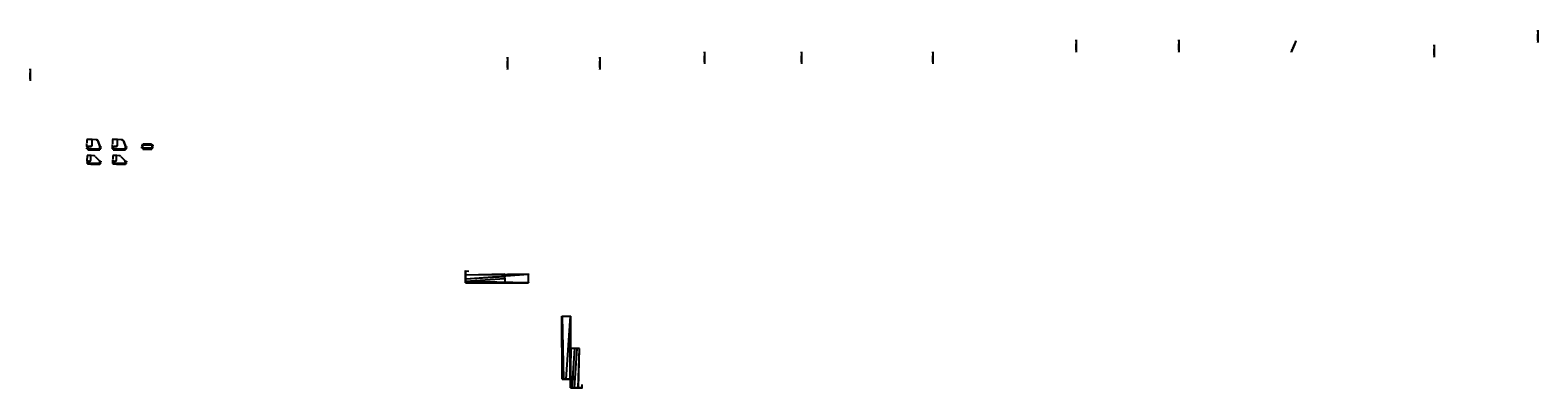
# Model space of a CAD drawing. Units: millimetres. Extents: x 1766 to 20944, y -2393 to 2159.
import ezdxf

# ---------------------------------------------------------------- set-up
doc = ezdxf.new("R2010")
doc.units = ezdxf.units.MM
doc.layers.add('Dims', color=250, linetype='Continuous')
doc.layers.add('Scan Kerb', color=7, linetype='Continuous')
doc.styles.get("Standard").update_dxf_attribs({"font": 'arial.ttf'})
doc.dimstyles.new('ISO-25', dxfattribs={"dimtxt": 2.5, "dimasz": 2.5, "dimexe": 1.25, "dimexo": 0.625, "dimtad": 1, "dimtxsty": 'Standard', "dimcen": 2.5, "dimadec": 0, "dimazin": 0, "dimtfac": 1, "dimtmove": 0, "dimatfit": 3, "dimfxl": 1, "dimarcsym": 0})

# ---------------------------------------------------------------- blocks, each defined once
blk = doc.blocks.new('Scan Kerb Dropper Profile')
for p, q in [((3199, 656), (3199, 696)), ((3314, 656), (3199, 656)), ((3204, 701), (3309, 701)), ((3314, 696), (3314, 656))]:
    blk.add_line(p, q)
for centre, start, end in [((3204, 696), 90, 180), ((3309, 696), 0, 90)]:
    blk.add_arc(centre, 5, start, end)
blk = doc.blocks.new('*D14')
at = {"color": 0, "lineweight": -2, "transparency": 16777216}
for p, q in [((3309, 701), (3327, 701)), ((3314, 656), (3327, 656)), ((3325, 701), (3325, 682)), ((3325, 656), (3325, 676))]:
    blk.add_line(p, q, dxfattribs=at)
at = {"layer": 'Defpoints', "color": 0, "transparency": 16777216}
for p in [(3309, 701), (3314, 656), (3325, 701)]:
    blk.add_point(p, dxfattribs=at)
at = {"color": 0, "transparency": 16777216, "insert": (3325, 679), "char_height": 5, "attachment_point": 5}
blk.add_mtext('45', dxfattribs=at)
blk = doc.blocks.new('_None')
blk = doc.blocks.new('*D21')
at = {"color": 0, "lineweight": -2, "transparency": 16777216}
for p, q in [((2873, 646), (2873, 635)), ((2873, 636), (2978, 636)), ((2978, 646), (2978, 635))]:
    blk.add_line(p, q, dxfattribs=at)
at = {"layer": 'Defpoints', "color": 0, "transparency": 16777216}
for p in [(2873, 647), (2978, 647), (2978, 636)]:
    blk.add_point(p, dxfattribs=at)
at = {"color": 0, "transparency": 16777216, "insert": (2920, 639), "char_height": 5, "attachment_point": 5}
blk.add_mtext('105', dxfattribs=at)
blk = doc.blocks.new('*D22')
at = {"color": 0, "lineweight": -2, "transparency": 16777216}
for p, q in [((2823, 646), (2823, 635)), ((2823, 636), (2873, 636)), ((2873, 646), (2873, 635))]:
    blk.add_line(p, q, dxfattribs=at)
at = {"layer": 'Defpoints', "color": 0, "transparency": 16777216}
for p in [(2823, 647), (2873, 647), (2873, 636)]:
    blk.add_point(p, dxfattribs=at)
at = {"color": 0, "transparency": 16777216, "insert": (2848, 639), "char_height": 5, "attachment_point": 5}
blk.add_mtext('50', dxfattribs=at)
blk = doc.blocks.new('*D23')
at = {"color": 0, "lineweight": -2, "transparency": 16777216}
for p, q in [((3203, 701), (3186, 701)), ((3198, 656), (3186, 656)), ((3187, 701), (3187, 682)), ((3187, 656), (3187, 676))]:
    blk.add_line(p, q, dxfattribs=at)
at = {"layer": 'Defpoints', "color": 0, "transparency": 16777216}
for p in [(3187, 701), (3199, 656), (3204, 701)]:
    blk.add_point(p, dxfattribs=at)
at = {"color": 0, "transparency": 16777216, "insert": (3187, 679), "char_height": 5, "attachment_point": 5}
blk.add_mtext('45', dxfattribs=at)
blk = doc.blocks.new('*D24')
at = {"color": 0, "lineweight": -2, "transparency": 16777216}
for p, q in [((2878, 766), (2810, 766)), ((2822, 647), (2810, 647)), ((2811, 766), (2811, 710)), ((2811, 647), (2811, 703))]:
    blk.add_line(p, q, dxfattribs=at)
at = {"layer": 'Defpoints', "color": 0, "transparency": 16777216}
for p in [(2811, 766), (2823, 647), (2878, 766)]:
    blk.add_point(p, dxfattribs=at)
at = {"color": 0, "transparency": 16777216, "insert": (2811, 706), "char_height": 5, "attachment_point": 5}
blk.add_mtext('120', dxfattribs=at)
blk = doc.blocks.new('*D25')
at = {"color": 0, "lineweight": -2, "transparency": 16777216}
for p, q in [((2978, 677), (2991, 677)), ((2979, 647), (2991, 647)), ((2990, 677), (2990, 665)), ((2990, 647), (2990, 658))]:
    blk.add_line(p, q, dxfattribs=at)
at = {"layer": 'Defpoints', "color": 0, "transparency": 16777216}
for p in [(2978, 677), (2978, 647), (2990, 677)]:
    blk.add_point(p, dxfattribs=at)
at = {"color": 0, "transparency": 16777216, "insert": (2990, 662), "char_height": 5, "attachment_point": 5}
blk.add_mtext('30', dxfattribs=at)
blk = doc.blocks.new('Scan Kerb Type B Profile')
for p, q in [((2822, 656), (2822, 671)), ((2837, 686), (2857, 686))]:
    blk.add_line(p, q)
blk.add_arc((2837, 671), 15, 90, 180)
at = {"layer": 'Dims'}
for p, q in [((2872, 701), (2872, 776)), ((2927, 774), (2872, 776)), ((2822, 656), (2872, 656)), ((2872, 656), (2977, 656)), ((2954, 753), (2975, 691)), ((2977, 656), (2977, 682))]:
    blk.add_line(p, q, dxfattribs=at)
for centre, radius, start, end in [((2926, 744), 30, 18.4349, 87.1376), ((2857, 701), 15, 270, 0), ((2947, 682), 30, 0, 18.4349)]:
    blk.add_arc(centre, radius, start, end, dxfattribs=at)
blk = doc.blocks.new('*D27')
at = {"color": 0, "lineweight": -2, "transparency": 16777216}
for p, q in [((2863, 462), (2863, 451)), ((2863, 452), (2978, 452)), ((2978, 462), (2978, 451))]:
    blk.add_line(p, q, dxfattribs=at)
at = {"layer": 'Defpoints', "color": 0, "transparency": 16777216}
for p in [(2863, 463), (2978, 463), (2978, 452)]:
    blk.add_point(p, dxfattribs=at)
at = {"color": 0, "transparency": 16777216, "insert": (2920, 456), "char_height": 5, "attachment_point": 5}
blk.add_mtext('115', dxfattribs=at)
blk = doc.blocks.new('*D28')
at = {"color": 0, "lineweight": -2, "transparency": 16777216}
for p, q in [((2823, 462), (2823, 451)), ((2863, 452), (2823, 452)), ((2863, 462), (2863, 451))]:
    blk.add_line(p, q, dxfattribs=at)
at = {"layer": 'Defpoints', "color": 0, "transparency": 16777216}
for p in [(2823, 463), (2823, 452), (2863, 463)]:
    blk.add_point(p, dxfattribs=at)
at = {"color": 0, "transparency": 16777216, "insert": (2843, 456), "char_height": 5, "attachment_point": 5}
blk.add_mtext('40', dxfattribs=at)
blk = doc.blocks.new('*D29')
at = {"color": 0, "lineweight": -2, "transparency": 16777216}
for p, q in [((2868, 563), (2816, 563)), ((2868, 463), (2816, 463)), ((2817, 563), (2817, 516)), ((2817, 463), (2817, 510))]:
    blk.add_line(p, q, dxfattribs=at)
at = {"layer": 'Defpoints', "color": 0, "transparency": 16777216}
for p in [(2817, 463), (2868, 563), (2868, 463)]:
    blk.add_point(p, dxfattribs=at)
at = {"color": 0, "transparency": 16777216, "insert": (2817, 513), "char_height": 5, "attachment_point": 5}
blk.add_mtext('100', dxfattribs=at)
blk = doc.blocks.new('*D30')
at = {"color": 0, "lineweight": -2, "transparency": 16777216}
for p, q in [((2976, 493), (2991, 493)), ((2979, 463), (2991, 463)), ((2990, 493), (2990, 481)), ((2990, 463), (2990, 475))]:
    blk.add_line(p, q, dxfattribs=at)
at = {"layer": 'Defpoints', "color": 0, "transparency": 16777216}
for p in [(2975, 493), (2978, 463), (2990, 493)]:
    blk.add_point(p, dxfattribs=at)
at = {"color": 0, "transparency": 16777216, "insert": (2990, 478), "char_height": 5, "attachment_point": 5}
blk.add_mtext('30', dxfattribs=at)
blk = doc.blocks.new('*D35')
at = {"color": 0, "lineweight": -2, "transparency": 16777216}
for p, q in [((2548, 646), (2548, 635)), ((2548, 636), (2653, 636)), ((2653, 646), (2653, 635))]:
    blk.add_line(p, q, dxfattribs=at)
at = {"layer": 'Defpoints', "color": 0, "transparency": 16777216}
for p in [(2548, 647), (2653, 647), (2653, 636)]:
    blk.add_point(p, dxfattribs=at)
at = {"color": 0, "transparency": 16777216, "insert": (2596, 639), "char_height": 5, "attachment_point": 5}
blk.add_mtext('105', dxfattribs=at)
blk = doc.blocks.new('*D36')
at = {"color": 0, "lineweight": -2, "transparency": 16777216}
for p, q in [((2498, 646), (2498, 635)), ((2498, 636), (2548, 636)), ((2548, 646), (2548, 635))]:
    blk.add_line(p, q, dxfattribs=at)
at = {"layer": 'Defpoints', "color": 0, "transparency": 16777216}
for p in [(2498, 647), (2548, 647), (2548, 636)]:
    blk.add_point(p, dxfattribs=at)
at = {"color": 0, "transparency": 16777216, "insert": (2523, 639), "char_height": 5, "attachment_point": 5}
blk.add_mtext('50', dxfattribs=at)
blk = doc.blocks.new('*D37')
at = {"color": 0, "lineweight": -2, "transparency": 16777216}
for p, q in [((2513, 677), (2486, 677)), ((2498, 647), (2486, 647)), ((2487, 677), (2487, 665)), ((2487, 647), (2487, 658))]:
    blk.add_line(p, q, dxfattribs=at)
at = {"layer": 'Defpoints', "color": 0, "transparency": 16777216}
for p in [(2487, 677), (2498, 647), (2513, 677)]:
    blk.add_point(p, dxfattribs=at)
at = {"color": 0, "transparency": 16777216, "insert": (2487, 662), "char_height": 5, "attachment_point": 5}
blk.add_mtext('30', dxfattribs=at)
blk = doc.blocks.new('*D38')
at = {"color": 0, "lineweight": -2, "transparency": 16777216}
for p, q in [((2654, 677), (2666, 677)), ((2654, 647), (2666, 647)), ((2665, 677), (2665, 665)), ((2665, 647), (2665, 658))]:
    blk.add_line(p, q, dxfattribs=at)
at = {"layer": 'Defpoints', "color": 0, "transparency": 16777216}
for p in [(2653, 677), (2653, 647), (2665, 677)]:
    blk.add_point(p, dxfattribs=at)
at = {"color": 0, "transparency": 16777216, "insert": (2665, 662), "char_height": 5, "attachment_point": 5}
blk.add_mtext('30', dxfattribs=at)
blk = doc.blocks.new('*D39')
at = {"color": 0, "lineweight": -2, "transparency": 16777216}
for p, q in [((2538, 462), (2538, 451)), ((2538, 452), (2653, 452)), ((2653, 462), (2653, 451))]:
    blk.add_line(p, q, dxfattribs=at)
at = {"layer": 'Defpoints', "color": 0, "transparency": 16777216}
for p in [(2538, 463), (2653, 463), (2653, 452)]:
    blk.add_point(p, dxfattribs=at)
at = {"color": 0, "transparency": 16777216, "insert": (2596, 456), "char_height": 5, "attachment_point": 5}
blk.add_mtext('115', dxfattribs=at)
blk = doc.blocks.new('*D40')
at = {"color": 0, "lineweight": -2, "transparency": 16777216}
for p, q in [((2498, 462), (2498, 451)), ((2538, 452), (2498, 452)), ((2538, 462), (2538, 451))]:
    blk.add_line(p, q, dxfattribs=at)
at = {"layer": 'Defpoints', "color": 0, "transparency": 16777216}
for p in [(2498, 463), (2498, 452), (2538, 463)]:
    blk.add_point(p, dxfattribs=at)
at = {"color": 0, "transparency": 16777216, "insert": (2518, 456), "char_height": 5, "attachment_point": 5}
blk.add_mtext('40', dxfattribs=at)
blk = doc.blocks.new('*D41')
at = {"color": 0, "lineweight": -2, "transparency": 16777216}
for p, q in [((2508, 493), (2491, 493)), ((2498, 463), (2491, 463)), ((2492, 493), (2492, 481)), ((2492, 463), (2492, 475))]:
    blk.add_line(p, q, dxfattribs=at)
at = {"layer": 'Defpoints', "color": 0, "transparency": 16777216}
for p in [(2492, 463), (2498, 463), (2508, 493)]:
    blk.add_point(p, dxfattribs=at)
at = {"color": 0, "transparency": 16777216, "insert": (2492, 478), "char_height": 5, "attachment_point": 5}
blk.add_mtext('30', dxfattribs=at)
blk = doc.blocks.new('*D42')
at = {"color": 0, "lineweight": -2, "transparency": 16777216}
for p, q in [((2651, 493), (2666, 493)), ((2654, 463), (2666, 463)), ((2665, 493), (2665, 481)), ((2665, 463), (2665, 475))]:
    blk.add_line(p, q, dxfattribs=at)
at = {"layer": 'Defpoints', "color": 0, "transparency": 16777216}
for p in [(2651, 493), (2653, 463), (2665, 493)]:
    blk.add_point(p, dxfattribs=at)
at = {"color": 0, "transparency": 16777216, "insert": (2665, 478), "char_height": 5, "attachment_point": 5}
blk.add_mtext('30', dxfattribs=at)
blk = doc.blocks.new('*D43')
at = {"color": 0, "lineweight": -2, "transparency": 16777216}
for p, q in [((2553, 766), (2486, 766)), ((2498, 677), (2486, 677)), ((2487, 766), (2487, 725)), ((2487, 677), (2487, 718))]:
    blk.add_line(p, q, dxfattribs=at)
at = {"layer": 'Defpoints', "color": 0, "transparency": 16777216}
for p in [(2487, 766), (2498, 677), (2553, 766)]:
    blk.add_point(p, dxfattribs=at)
at = {"color": 0, "transparency": 16777216, "insert": (2487, 721), "char_height": 5, "attachment_point": 5}
blk.add_mtext('90', dxfattribs=at)
blk = doc.blocks.new('*D44')
at = {"color": 0, "lineweight": -2, "transparency": 16777216}
for p, q in [((2543, 563), (2491, 563)), ((2508, 493), (2491, 493)), ((2492, 563), (2492, 531)), ((2492, 493), (2492, 525))]:
    blk.add_line(p, q, dxfattribs=at)
at = {"layer": 'Defpoints', "color": 0, "transparency": 16777216}
for p in [(2492, 493), (2508, 493), (2543, 563)]:
    blk.add_point(p, dxfattribs=at)
at = {"color": 0, "transparency": 16777216, "insert": (2492, 528), "char_height": 5, "attachment_point": 5}
blk.add_mtext('70', dxfattribs=at)

msp = doc.modelspace()

# ---------------------------------------------------------------- linework, layer by layer
for p, q in [((2498.5, 646.6), (2498.5, 661.6)), ((2513.5, 676.6), (2533.5, 676.6)), ((2823, 646.6), (2823, 661.6)), ((2838, 676.6), (2858, 676.6)), ((3198.7, 655.9), (3198.7, 644.7)), ((3198.7, 645.9), (3313.7, 645.9)), ((3203.7, 702.1), (3203.7, 712.5)), ((3203.7, 711.2), (3308.7, 711.2)), ((3308.7, 702.1), (3308.7, 712.5)), ((3313.7, 655.9), (3313.7, 644.7)), ((2498.5, 463), (2498.5, 483)), ((2538.5, 463), (2498.5, 463)), ((2508.5, 493), (2523.5, 493)), ((2538.5, 508), (2538.5, 557.9)), ((2653.5, 463), (2538.5, 463)), ((2574.2, 561.3), (2543.7, 562.9)), ((2593.9, 552.6), (2644.7, 501.8)), ((2653.5, 480.6), (2653.5, 463)), ((2823, 463), (2823, 483)), ((2863, 463), (2823, 463)), ((2833, 493), (2848, 493)), ((2863, 508), (2863, 557.9)), ((2978, 463), (2863, 463)), ((2898.7, 561.3), (2868.2, 562.9)), ((2918.4, 552.6), (2969.2, 501.8)), ((2978, 480.6), (2978, 463)), ((7303.3, -906.1, 25.6), (7345.5, -909.5, 26.6)), ((7303.3, -906.1, -1123.3), (7345.5, -909.5, -1122.2)), ((7303.3, -916.7, 30), (7303.3, -951.7, 63.3)), ((7303.3, -916.7, -1118.9), (7303.3, -951.7, -1085.5)), ((7303.3, -953.3, -1030.5), (7803.3, -942.1, -1049.3)), ((7303.3, -953.3, 118.4), (8103.3, -943.2, 43.5)), ((7303.3, -956.9, -1029.1), (7803.3, -943.2, -1048.9)), ((7303.3, -1007.5, 117.2), (8103.3, -946.7, 45)), ((7303.3, -956.9, 119.7), (8103.3, -946.7, 45)), ((7303.3, -1007.5, -1031.7), (7803.3, -974.3, -1048.9)), ((7303.3, -1034.5, -1052.1), (7803.3, -1001.9, -1064.1)), ((7303.3, -1034.5, 96.7), (8103.3, -1051.7, 45)), ((7303.3, -1055.2, -1114.2), (7803.3, -1049.9, -1112.3)), ((7303.3, -1055.2, 34.6), (8103.3, -1051.7, 45)), ((7303.3, -1056.7), (8103.3, -1056.7)), ((8103.3, -1056.7, 35), (7303.3, -1056.7, 25.1)), ((7803.3, -1056.7, -1131.3), (7303.3, -1056.7, -1123.7)), ((7303.3, -1056.7, -1148.9), (7803.3, -1056.7, -1148.9)), ((8533.6, -2281.8), (8530.2, -1481.8)), ((8530.2, -1481.8, 35), (8533.6, -2281.8, 25.1)), ((8535.1, -2281.8, 34.6), (8535.2, -1481.8, 45)), ((8555.9, -2281.7, 96.7), (8535.2, -1481.8, 45)), ((8582.8, -2281.6, 117.2), (8640.2, -1481.3, 45)), ((8633.4, -2281.4, 119.7), (8640.2, -1481.3, 45)), ((8637.1, -2281.4, 118.4), (8643.7, -1481.3, 43.5)), ((8640.9, -1892.7, -1131.3), (8638.7, -2392.7, -1123.7)), ((8638.7, -2392.7, -1148.9), (8640.9, -1892.7, -1148.9)), ((8640.2, -2392.8, -1114.2), (8647.6, -1892.8, -1112.3)), ((8660.9, -2392.8, -1052.1), (8695.7, -1893, -1064.1)), ((8687.9, -2393, -1031.7), (8723.3, -1893.1, -1048.9)), ((8738.4, -2393.2, -1029.1), (8754.4, -1893.2, -1048.9)), ((8742.1, -2393.2, -1030.5), (8755.4, -1893.3, -1049.3)), ((8673.6, -2281.2, 30), (8638.6, -2281.3, 63.3)), ((8684.2, -2281.1, 25.6), (8680.6, -2239, 26.6)), ((8778.7, -2392.8, -1118.9), (8743.7, -2392.8, -1085.5)), ((8778.7, -2393.4, -1118.9), (8743.7, -2393.2, -1085.5)), ((8789.3, -2392.8, -1123.3), (8785.9, -2350.6, -1122.2)), ((8789.3, -2393.4, -1123.3), (8786.1, -2351.2, -1122.2))]:
    msp.add_line(p, q)
at = {"extrusion": (-1, 1.83697e-16, 6.12323e-17)}
for p, q in [((7303.3, -901.7), (7303.3, -901.7, 15)), ((7303.3, -901.7, -1148.9), (7303.3, -901.7, -1133.9)), ((7303.3, -916.7, 30), (7303.3, -936.7, 30)), ((7303.3, -916.7, -1118.9), (7303.3, -936.7, -1118.9)), ((8103.3, -1056.7), (8103.3, -1056.7, 35))]:
    msp.add_line(p, q, dxfattribs=at)
at = {"extrusion": (1, -1.83697e-16, -6.12323e-17)}
for p, q in [((8103.3, -1051.7, 45), (8103.3, -946.7, 45)), ((8103.3, -1056.7), (8103.3, -1056.7, 35)), ((8103.3, -1056.7), (8103.3, -1056.7, 40))]:
    msp.add_line(p, q, dxfattribs=at)
at = {"extrusion": (0.004266, -0.999991, 6.12323e-17)}
for p, q in [((8530.2, -1481.8), (8530.2, -1481.8, 35)), ((8673.6, -2281.2, 30), (8653.6, -2281.3, 30)), ((8688.6, -2281.1), (8688.6, -2281.1, 15))]:
    msp.add_line(p, q, dxfattribs=at)
at = {"extrusion": (-0.004266, 0.999991, -6.12323e-17)}
for p, q in [((8530.2, -1481.8), (8530.2, -1481.8, 35)), ((8530.2, -1481.8), (8530.2, -1481.8, 40)), ((8535.2, -1481.8, 45), (8640.2, -1481.3, 45))]:
    msp.add_line(p, q, dxfattribs=at)
at = {"extrusion": (-0.00047319, -1, 6.12323e-17)}
for p, q in [((8778.7, -2392.8, -1118.9), (8758.7, -2392.8, -1118.9)), ((8793.7, -2392.8, -1148.9), (8793.7, -2392.8, -1133.9))]:
    msp.add_line(p, q, dxfattribs=at)
at = {"extrusion": (-0.004396, -0.99999, 6.12323e-17)}
for p, q in [((8778.7, -2393.4, -1118.9), (8758.7, -2393.3, -1118.9)), ((8793.7, -2393.4, -1148.9), (8793.7, -2393.4, -1133.9))]:
    msp.add_line(p, q, dxfattribs=at)
for centre, radius, start, end in [((2513.5, 661.6), 15, 90, 180), ((2838, 661.6), 15, 90, 180), ((2508.5, 483), 10, 90, 180), ((2523.5, 508), 15, 270, 0), ((2543.5, 557.9), 5, 87.13759, 180), ((2572.7, 531.4), 30, 45, 87.13759), ((2623.5, 480.6), 30, 0, 45), ((2833, 483), 10, 90, 180), ((2848, 508), 15, 270, 0), ((2868, 557.9), 5, 87.13759, 180), ((2897.2, 531.4), 30, 45, 87.13759), ((2948, 480.6), 30, 0, 45)]:
    msp.add_arc(centre, radius, start, end)
at = {"extrusion": (-1, 1.83697e-16, 6.12323e-17)}
for centre in [(916.7, 15, -7303.3), (916.7, -1133.9, -7303.3)]:
    msp.add_arc(centre, 15, 90, 180, dxfattribs=at)
at = {"extrusion": (1, -1.83697e-16, -6.12323e-17)}
for centre, start, end in [((-946.7, 40, 8103.3), 45, 90), ((-1051.7, 40, 8103.3), 90, 180)]:
    msp.add_arc(centre, 5, start, end, dxfattribs=at)
at = {"extrusion": (-0.004266, 0.999991, -6.12323e-17)}
for centre, start, end in [((-8528.8, 40, -1518.2), 0, 90), ((-8633.8, 40, -1518.2), 90, 135)]:
    msp.add_arc(centre, 5, start, end, dxfattribs=at)
at = {"extrusion": (0.004266, -0.999991, 6.12323e-17)}
msp.add_arc((8663.8, 15, 2318.2), 15, 0, 90, dxfattribs=at)
at = {"extrusion": (-0.00047319, -1, 6.12323e-17)}
msp.add_arc((8779.8, -1133.9, 2388.7), 15, 0, 90, dxfattribs=at)
at = {"extrusion": (-0.004396, -0.99999, 6.12323e-17)}
msp.add_arc((8789.1, -1133.9, 2354.7), 15, 0, 90, dxfattribs=at)
at = {"layer": 'Dims', "extrusion": (0, 0, -1)}
for p, q in [((2498.5, 661.6), (2498.5, 646.6)), ((2498.5, 646.6), (2653.5, 646.6)), ((2533.5, 676.6), (2513.5, 676.6)), ((2548.5, 761.3), (2548.5, 691.6)), ((2651.9, 681.2), (2631.2, 743.3)), ((2653.5, 646.6), (2653.5, 671.7)), ((2823, 661.6), (2823, 646.6)), ((2823, 646.6), (2978, 646.6)), ((2858, 676.6), (2838, 676.6)), ((2873, 761.3), (2873, 691.6)), ((2976.4, 681.2), (2955.7, 743.3)), ((2978, 646.6), (2978, 671.7))]:
    msp.add_line(p, q, dxfattribs=at)
at = {"layer": 'Dims'}
for p, q in [((2498.5, 646.6), (2548.5, 646.6)), ((2548.5, 646.6), (2653.5, 646.6)), ((2604.3, 763.8), (2553.7, 766.3)), ((2631.2, 743.3), (2651.9, 681.2)), ((2653.5, 646.6), (2653.5, 671.7)), ((2823, 646.6), (2873, 646.6)), ((2873, 646.6), (2978, 646.6)), ((2928.8, 763.8), (2878.2, 766.3)), ((2955.7, 743.3), (2976.4, 681.2)), ((2978, 646.6), (2978, 671.7))]:
    msp.add_line(p, q, dxfattribs=at)
at = {"layer": 'Dims', "extrusion": (1, -1.83697e-16, -6.12323e-17)}
for p, q in [((7303.3, -901.7, 15), (7303.3, -901.7)), ((7303.3, -901.7), (7303.3, -1056.7)), ((7303.3, -901.7, -1133.9), (7303.3, -901.7, -1148.9)), ((7303.3, -901.7, -1148.9), (7303.3, -1056.7, -1148.9)), ((7303.3, -936.7, 30), (7303.3, -916.7, 30)), ((7303.3, -936.7, -1118.9), (7303.3, -916.7, -1118.9)), ((7303.3, -951.7, 114.7), (7303.3, -951.7, 45)), ((7303.3, -951.7, -1034.1), (7303.3, -951.7, -1103.9)), ((7303.3, -1007.5, 117.2), (7303.3, -956.9, 119.7)), ((7303.3, -1007.5, -1031.7), (7303.3, -956.9, -1029.1)), ((7303.3, -1055.2, 34.6), (7303.3, -1034.5, 96.7)), ((7303.3, -1055.2, -1114.2), (7303.3, -1034.5, -1052.1)), ((7303.3, -1056.7), (7303.3, -1056.7, 25.1)), ((7303.3, -1056.7, -1148.9), (7303.3, -1056.7, -1123.7))]:
    msp.add_line(p, q, dxfattribs=at)
at = {"layer": 'Dims', "extrusion": (-1, 1.83697e-16, 6.12323e-17)}
for p, q in [((7303.3, -901.7), (7303.3, -951.7)), ((7303.3, -901.7, -1148.9), (7303.3, -951.7, -1148.9)), ((7303.3, -951.7), (7303.3, -1056.7)), ((7303.3, -951.7, 45), (7303.3, -951.7, 114.7)), ((7303.3, -951.7, -1148.9), (7303.3, -1056.7, -1148.9)), ((7303.3, -951.7, -1103.9), (7303.3, -951.7, -1034.1)), ((7303.3, -1007.5, 117.2), (7303.3, -956.9, 119.7)), ((7303.3, -1007.5, -1031.7), (7303.3, -956.9, -1029.1)), ((7303.3, -1034.5, 96.7), (7303.3, -1055.2, 34.6)), ((7303.3, -1034.5, -1052.1), (7303.3, -1055.2, -1114.2)), ((7303.3, -1056.7), (7303.3, -1056.7, 25.1)), ((7303.3, -1056.7, -1148.9), (7303.3, -1056.7, -1123.7))]:
    msp.add_line(p, q, dxfattribs=at)
at = {"layer": 'Dims', "extrusion": (-0.004266, 0.999991, -6.12323e-17)}
for p, q in [((8688.6, -2281.1), (8533.6, -2281.8)), ((8533.6, -2281.8), (8533.6, -2281.8, 25.1)), ((8535.1, -2281.8, 34.6), (8555.9, -2281.7, 96.7)), ((8582.8, -2281.6, 117.2), (8633.4, -2281.4, 119.7)), ((8638.6, -2281.3, 114.7), (8638.6, -2281.3, 45)), ((8653.6, -2281.3, 30), (8673.6, -2281.2, 30)), ((8688.6, -2281.1, 15), (8688.6, -2281.1))]:
    msp.add_line(p, q, dxfattribs=at)
at = {"layer": 'Dims', "extrusion": (0.004266, -0.999991, 6.12323e-17)}
for p, q in [((8638.6, -2281.3), (8533.6, -2281.8)), ((8533.6, -2281.8), (8533.6, -2281.8, 25.1)), ((8555.9, -2281.7, 96.7), (8535.1, -2281.8, 34.6)), ((8582.8, -2281.6, 117.2), (8633.4, -2281.4, 119.7)), ((8688.6, -2281.1), (8638.6, -2281.3)), ((8638.6, -2281.3, 45), (8638.6, -2281.3, 114.7))]:
    msp.add_line(p, q, dxfattribs=at)
at = {"layer": 'Dims', "extrusion": (-0.00047319, -1, 6.12323e-17)}
for p, q in [((8743.7, -2392.8, -1148.9), (8638.7, -2392.7, -1148.9)), ((8638.7, -2392.7, -1148.9), (8638.7, -2392.7, -1123.7)), ((8660.9, -2392.8, -1052.1), (8640.2, -2392.7, -1114.2)), ((8687.9, -2392.8, -1031.7), (8738.4, -2392.8, -1029.1)), ((8793.7, -2392.8, -1148.9), (8743.7, -2392.8, -1148.9)), ((8743.7, -2392.8, -1103.9), (8743.7, -2392.8, -1034.1))]:
    msp.add_line(p, q, dxfattribs=at)
at = {"layer": 'Dims', "extrusion": (0.00047319, 1, -6.12323e-17)}
for p, q in [((8793.7, -2392.8, -1148.9), (8638.7, -2392.7, -1148.9)), ((8638.7, -2392.7, -1148.9), (8638.7, -2392.7, -1123.7)), ((8640.2, -2392.7, -1114.2), (8660.9, -2392.8, -1052.1)), ((8687.9, -2392.8, -1031.7), (8738.4, -2392.8, -1029.1)), ((8743.7, -2392.8, -1034.1), (8743.7, -2392.8, -1103.9)), ((8758.7, -2392.8, -1118.9), (8778.7, -2392.8, -1118.9)), ((8793.7, -2392.8, -1133.9), (8793.7, -2392.8, -1148.9))]:
    msp.add_line(p, q, dxfattribs=at)
at = {"layer": 'Dims', "extrusion": (-0.004396, -0.99999, 6.12323e-17)}
for p, q in [((8743.7, -2393.2, -1148.9), (8638.7, -2392.7, -1148.9)), ((8638.7, -2392.7, -1148.9), (8638.7, -2392.7, -1123.7)), ((8660.9, -2392.8, -1052.1), (8640.2, -2392.8, -1114.2)), ((8687.9, -2393, -1031.7), (8738.4, -2393.2, -1029.1)), ((8793.7, -2393.4, -1148.9), (8743.7, -2393.2, -1148.9)), ((8743.7, -2393.2, -1103.9), (8743.7, -2393.2, -1034.1))]:
    msp.add_line(p, q, dxfattribs=at)
at = {"layer": 'Dims', "extrusion": (0.004396, 0.99999, -6.12323e-17)}
for p, q in [((8793.7, -2393.4, -1148.9), (8638.7, -2392.7, -1148.9)), ((8638.7, -2392.7, -1148.9), (8638.7, -2392.7, -1123.7)), ((8640.2, -2392.8, -1114.2), (8660.9, -2392.8, -1052.1)), ((8687.9, -2393, -1031.7), (8738.4, -2393.2, -1029.1)), ((8743.7, -2393.2, -1034.1), (8743.7, -2393.2, -1103.9)), ((8758.7, -2393.3, -1118.9), (8778.7, -2393.4, -1118.9)), ((8793.7, -2393.4, -1133.9), (8793.7, -2393.4, -1148.9))]:
    msp.add_line(p, q, dxfattribs=at)
at = {"layer": 'Dims', "extrusion": (0, 0, -1)}
for centre, radius, start, end in [((-2513.5, 661.6), 15, 0, 90), ((-2533.5, 691.6), 15, 180, 270), ((-2602.8, 733.8), 30, 92.86241, 161.56505), ((-2623.5, 671.7), 30, 161.56505, 180), ((-2838, 661.6), 15, 0, 90), ((-2858, 691.6), 15, 180, 270), ((-2927.3, 733.8), 30, 92.86241, 161.56505), ((-2948, 671.7), 30, 161.56505, 180)]:
    msp.add_arc(centre, radius, start, end, dxfattribs=at)
at = {"layer": 'Dims'}
for centre, radius, start, end in [((2533.5, 691.6), 15, 270, 0), ((2553.5, 761.3), 5, 87.13759, 180), ((2602.8, 733.8), 30, 18.43495, 87.13759), ((2623.5, 671.7), 30, 0, 18.43495), ((2858, 691.6), 15, 270, 0), ((2878, 761.3), 5, 87.13759, 180), ((2927.3, 733.8), 30, 18.43495, 87.13759), ((2948, 671.7), 30, 0, 18.43495)]:
    msp.add_arc(centre, radius, start, end, dxfattribs=at)
at = {"layer": 'Dims', "extrusion": (1, -1.83697e-16, -6.12323e-17)}
for centre, radius, start, end in [((-916.7, 15, 7303.3), 15, 0, 90), ((-916.7, -1133.9, 7303.3), 15, 0, 90), ((-936.7, 45, 7303.3), 15, 180, 270), ((-936.7, -1103.9, 7303.3), 15, 180, 270), ((-1006, 87.2, 7303.3), 30, 92.86241, 161.56505), ((-1006, -1061.6, 7303.3), 30, 92.86241, 161.56505), ((-1026.7, 25.1, 7303.3), 30, 161.56505, 180), ((-1026.7, -1123.7, 7303.3), 30, 161.56505, 180)]:
    msp.add_arc(centre, radius, start, end, dxfattribs=at)
at = {"layer": 'Dims', "extrusion": (-1, 1.83697e-16, 6.12323e-17)}
for centre, radius, start, end in [((936.7, 45, -7303.3), 15, 270, 0), ((936.7, -1103.9, -7303.3), 15, 270, 0), ((1006, 87.2, -7303.3), 30, 18.43495, 87.13759), ((1006, -1061.6, -7303.3), 30, 18.43495, 87.13759), ((1026.7, 25.1, -7303.3), 30, 0, 18.43495), ((1026.7, -1123.7, -7303.3), 30, 0, 18.43495)]:
    msp.add_arc(centre, radius, start, end, dxfattribs=at)
at = {"layer": 'Dims', "extrusion": (-1, 0, 0)}
for centre in [(956.7, 114.7, -7303.3), (956.7, -1034.1, -7303.3)]:
    msp.add_arc(centre, 5, 87.13759, 180, dxfattribs=at)
at = {"layer": 'Dims', "extrusion": (0.004266, -0.999991, 6.12323e-17)}
for centre, radius, start, end in [((8553.8, 25.1, 2318.2), 30, 161.56505, 180), ((8574.5, 87.2, 2318.2), 30, 92.86241, 161.56505), ((8643.8, 45, 2318.2), 15, 180, 270)]:
    msp.add_arc(centre, radius, start, end, dxfattribs=at)
at = {"layer": 'Dims', "extrusion": (-0.004266, 0.999991, -6.12323e-17)}
for centre, radius, start, end in [((-8553.8, 25.1, -2318.2), 30, 0, 18.43495), ((-8574.5, 87.2, -2318.2), 30, 18.43495, 87.13759), ((-8643.8, 45, -2318.2), 15, 270, 0), ((-8663.8, 15, -2318.2), 15, 90, 180)]:
    msp.add_arc(centre, radius, start, end, dxfattribs=at)
at = {"layer": 'Dims', "extrusion": (0.004266, -0.999991, 0)}
msp.add_arc((8623.8, 114.7, 2318.2), 5, 0, 92.86241, dxfattribs=at)
at = {"layer": 'Dims', "extrusion": (-0.00047319, -1, 6.12323e-17)}
for centre, radius, start, end in [((8669.8, -1123.7, 2388.7), 30, 161.56505, 180), ((8690.5, -1061.6, 2388.7), 30, 92.86241, 161.56505), ((8759.8, -1103.9, 2388.7), 15, 180, 270)]:
    msp.add_arc(centre, radius, start, end, dxfattribs=at)
at = {"layer": 'Dims', "extrusion": (0.00047319, 1, -6.12323e-17)}
for centre, radius, start, end in [((-8669.8, -1123.7, -2388.7), 30, 0, 18.43495), ((-8690.5, -1061.6, -2388.7), 30, 18.43495, 87.13759), ((-8759.8, -1103.9, -2388.7), 15, 270, 0), ((-8779.8, -1133.9, -2388.7), 15, 90, 180)]:
    msp.add_arc(centre, radius, start, end, dxfattribs=at)
at = {"layer": 'Dims', "extrusion": (-0.004396, -0.99999, 6.12323e-17)}
for centre, radius, start, end in [((8679.1, -1123.7, 2354.7), 30, 161.56505, 180), ((8699.8, -1061.6, 2354.7), 30, 92.86241, 161.56505), ((8769.1, -1103.9, 2354.7), 15, 180, 270)]:
    msp.add_arc(centre, radius, start, end, dxfattribs=at)
at = {"layer": 'Dims', "extrusion": (0.004396, 0.99999, -6.12323e-17)}
for centre, radius, start, end in [((-8679.1, -1123.7, -2354.7), 30, 0, 18.43495), ((-8699.8, -1061.6, -2354.7), 30, 18.43495, 87.13759), ((-8769.1, -1103.9, -2354.7), 15, 270, 0), ((-8789.1, -1133.9, -2354.7), 15, 90, 180)]:
    msp.add_arc(centre, radius, start, end, dxfattribs=at)
at = {"layer": 'Dims', "extrusion": (-0.00047319, -1, 0)}
msp.add_arc((8739.8, -1034.1, 2388.7), 5, 0, 92.86241, dxfattribs=at)
at = {"layer": 'Dims', "extrusion": (-0.004396, -0.99999, 0)}
msp.add_arc((8749.1, -1034.1, 2354.7), 5, 0, 92.86241, dxfattribs=at)
at = {"layer": 'Scan Kerb', "extrusion": (-1, 6.12303e-17, -6.12303e-17)}
for p, q in [((7303.3, -1056.7), (7303.3, -901.7)), ((7303.3, -1056.7, -1148.9), (7303.3, -901.7, -1148.9)), ((7803.3, -943.2, -1048.9), (7803.3, -974.3, -1048.9)), ((7303.3, -1056.7, 17.6), (7303.3, -1056.7)), ((7303.3, -1056.7, -1131.3), (7303.3, -1056.7, -1148.9)), ((7803.3, -995.5, -1057.6), (7803.3, -1047.9, -1110.1)), ((7803.3, -1056.7, -1131.3), (7803.3, -1056.7, -1148.9))]:
    msp.add_line(p, q, dxfattribs=at)
at = {"layer": 'Scan Kerb', "extrusion": (-0.004396, -0.99999, -6.12303e-17)}
for p, q in [((8640.9, -1892.7, -1131.3), (8640.9, -1892.7, -1148.9)), ((8702.1, -1893, -1057.6), (8649.7, -1892.8, -1110.1)), ((8754.4, -1893.2, -1048.9), (8723.3, -1893.1, -1048.9)), ((8638.7, -2392.7, -1148.9), (8793.7, -2393.4, -1148.9)), ((8638.7, -2392.7, -1131.3), (8638.7, -2392.7, -1148.9))]:
    msp.add_line(p, q, dxfattribs=at)
at = {"layer": 'Scan Kerb', "extrusion": (0.004266, -0.999991, -6.12303e-17)}
for p, q in [((8533.6, -2281.8), (8688.6, -2281.1)), ((8533.6, -2281.8, 17.6), (8533.6, -2281.8))]:
    msp.add_line(p, q, dxfattribs=at)
at = {"layer": 'Scan Kerb', "extrusion": (-0.00047319, -1, -6.12303e-17)}
for p, q in [((8638.7, -2392.7, -1148.9), (8793.7, -2392.8, -1148.9)), ((8638.7, -2392.7, -1131.3), (8638.7, -2392.7, -1148.9))]:
    msp.add_line(p, q, dxfattribs=at)
at = {"layer": 'Scan Kerb', "extrusion": (-1, 6.12303e-17, -6.12303e-17)}
for centre, radius, start, end in [((943.2, -1050.4, -7803.3), 1.5, 90, 135), ((974.3, -1078.9, -7803.3), 30, 45, 90), ((1026.7, -1131.3, -7803.3), 30, 0, 45)]:
    msp.add_arc(centre, radius, start, end, dxfattribs=at)
at = {"layer": 'Scan Kerb', "extrusion": (-0.004396, -0.99999, -6.12303e-17)}
for centre, radius, start, end in [((8679.1, -1131.3, 1854.7), 30, 135, 180), ((8731.6, -1078.9, 1854.7), 30, 90, 135), ((8762.6, -1050.4, 1854.7), 1.5, 45, 90)]:
    msp.add_arc(centre, radius, start, end, dxfattribs=at)

# ---------------------------------------------------------------- block references
msp.add_blockref('Scan Kerb Dropper Profile', (0, 0))
at = {"layer": 'Dims', "extrusion": (-1, 1.83697e-16, 6.12323e-17)}
for p in [(-4980.5, -656.5, -20944.3), (-4857.4, -656.5, -15073.2), (-4857.4, -656.5, -16375.6), (-4793.2, -656.5, -19627.2), (-4636.7, -656.5, -7835.8), (-4636.7, -656.5, -9013), (-4705.1, -656.5, -10344.4), (-4705.1, -656.5, -11576.1), (-4705.1, -656.5, -13250.1), (-4489.5, -656.5, -1765.5)]:
    msp.add_blockref('Scan Kerb Type B Profile', p, dxfattribs=at)
at = {"layer": 'Dims', "extrusion": (-0.923879, 0.382684, 6.12323e-17)}
msp.add_blockref('Scan Kerb Type B Profile', (-11528.7, -656.5, -15731.9), dxfattribs=at)

# ---------------------------------------------------------------- texts
at = {"char_height": 5, "attachment_point": 1}
for s, insert, rotation in [('1:20', (2576.5, 771.7), 357.29262), ('1:20', (2901, 771.7), 357.29262), ('3:1', (2645.4, 725.7), 287.59979), ('3:1', (2969.9, 725.7), 287.59979), ('1:20', (2551.8, 568.8), 357.29262), ('1:1', (2622.2, 535), 312.63951), ('1:20', (2876.3, 568.8), 357.29262), ('1:1', (2946.7, 535), 312.63951)]:
    msp.add_mtext_dynamic_manual_height_columns(s, width=31.131, gutter_width=12.5, heights=[0], dxfattribs=dict(at, insert=insert, rotation=rotation))
at = {"char_height": 5, "attachment_point": 5}
for s, insert in [('105', (3256.2, 714.4)), ('115', (3256.2, 649.1))]:
    msp.add_mtext(s, dxfattribs=dict(at, insert=insert))

# ---------------------------------------------------------------- dimensions: what is measured, and where the dimension line sits
for base, p1, p2, picture, middle in [((2486.9, 766.3), (2498.5, 676.6), (2553.5, 766.3), '*D43', (2486.9, 721.5)), ((2486.9, 676.6), (2498.5, 646.6), (2513.5, 676.6), '*D37', (2486.9, 661.6)), ((2665.1, 676.5), (2653.5, 646.6), (2653.1, 676.5), '*D38', (2665.1, 661.6)), ((2811.4, 766.3), (2823, 646.6), (2878.2, 766.3), '*D24', (2811.4, 706.5)), ((2989.6, 676.5), (2978, 646.6), (2977.6, 676.5), '*D25', (2989.6, 661.6)), ((3187.1, 701.5), (3198.7, 656.5), (3203.7, 701.5), '*D23', (3187.1, 679)), ((3325.4, 701.5), (3313.7, 656.5), (3308.7, 701.5), '*D14', (3325.4, 679)), ((2492.3, 493), (2543.5, 562.9), (2508.5, 493), '*D44', (2492.3, 527.9)), ((2492.3, 463), (2508.5, 493), (2498.5, 463), '*D41', (2492.3, 478)), ((2665.1, 493.2), (2653.5, 463), (2650.7, 493.2), '*D42', (2665.1, 478.1)), ((2816.8, 463), (2868.2, 562.9), (2868.2, 463), '*D29', (2816.8, 512.9)), ((2989.6, 493.2), (2978, 463), (2975.2, 493.2), '*D30', (2989.6, 478.1))]:
    dim = msp.add_linear_dim(base=base, p1=p1, p2=p2, angle=90, dimstyle='ISO-25', override={"dimtxt": 5, "dimasz": 5, "dimtih": 1, "dimtoh": 1, "dimdec": 0, "dimblk": 'None', "dimtdec": 0})
    dim.commit()
    dim.dimension.update_dxf_attribs({"geometry": picture, "text_midpoint": middle})
for base, p1, p2, picture, middle in [((2548.5, 636), (2498.5, 646.6), (2548.5, 646.6), '*D36', (2523.5, 636)), ((2653.5, 636), (2548.5, 646.6), (2653.5, 646.6), '*D35', (2596, 636)), ((2873, 636), (2823, 646.6), (2873, 646.6), '*D22', (2848, 636)), ((2978, 636), (2873, 646.6), (2978, 646.6), '*D21', (2920.5, 636)), ((2653.5, 452.5), (2538.5, 463), (2653.5, 463), '*D39', (2596, 452.5)), ((2978, 452.5), (2863, 463), (2978, 463), '*D27', (2920.5, 452.5))]:
    dim = msp.add_linear_dim(base=base, p1=p1, p2=p2, dimstyle='ISO-25', override={"dimtxt": 5, "dimasz": 5, "dimtih": 1, "dimtoh": 1, "dimdec": 0, "dimblk": 'None', "dimtdec": 0})
    dim.commit()
    dim.dimension.update_dxf_attribs({"geometry": picture, "text_midpoint": middle, "dimtype": 160})
for base, p1, p2, picture, middle in [((2498.5, 452.5), (2538.5, 463), (2498.5, 463), '*D40', (2518.5, 455.7)), ((2823, 452.5), (2863, 463), (2823, 463), '*D28', (2843, 455.7))]:
    dim = msp.add_linear_dim(base=base, p1=p1, p2=p2, dimstyle='ISO-25', override={"dimtxt": 5, "dimasz": 5, "dimtih": 1, "dimtoh": 1, "dimdec": 0, "dimblk": 'None', "dimtdec": 0})
    dim.commit()
    dim.dimension.update_dxf_attribs({"geometry": picture, "text_midpoint": middle})

doc.saveas('drawing.dxf')
